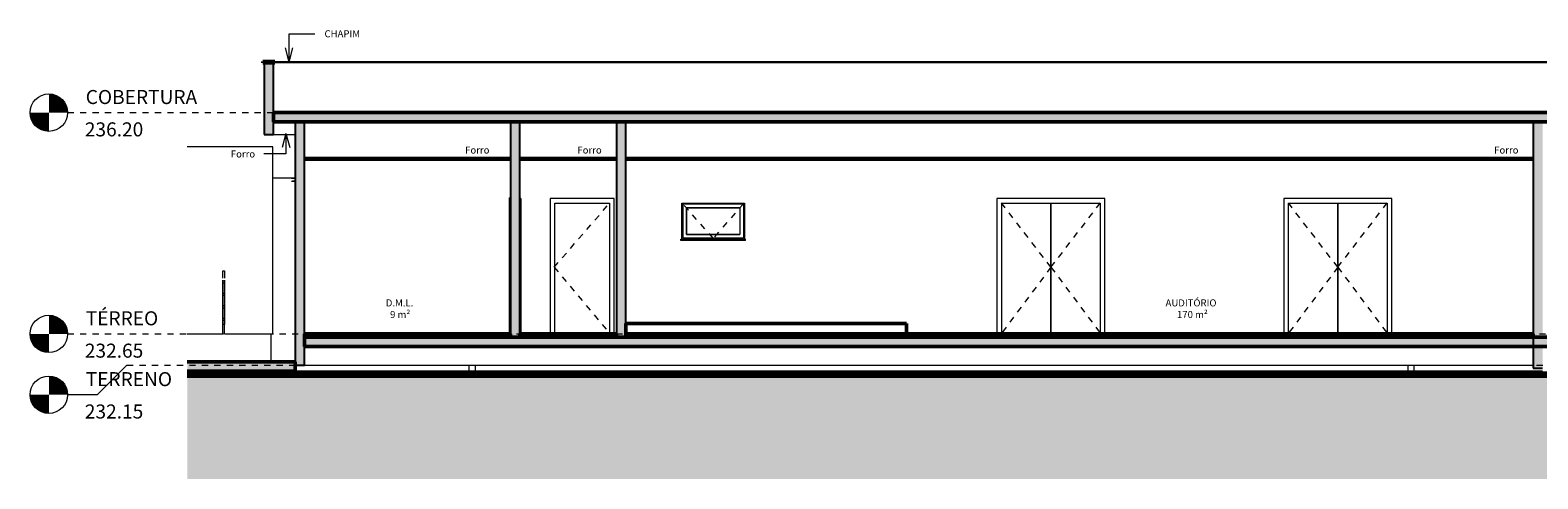
# Model space of a CAD drawing. Extents: x -410 to -8, y -164 to 16.
# Drawn here: x -348 to -324, y -9 to -2 of the extents above; entities that cross this region are included whole.
import ezdxf

# ---------------------------------------------------------------- set-up
doc = ezdxf.new("R2010")
doc.units = 0
doc.linetypes.add('210515-TJBA_JEFS_BASE_PL_PE_01-01_R00$0$Centro _1_', pattern=[0.03175, 0.00635, -0.004763, 0.015875, -0.004763])
for name, color, linetype, lineweight in [('210515-TJBA_JEFS_BASE_PL_PE_01-01_R00$0$Balusters', 7, 'Continuous', 18), ('210515-TJBA_JEFS_BASE_PL_PE_01-01_R00$0$Ceilings-1', 7, 'Continuous', 35), ('210515-TJBA_JEFS_BASE_PL_PE_01-01_R00$0$Curtain Wall Mullions', 7, 'Continuous', 9), ('210515-TJBA_JEFS_BASE_PL_PE_01-01_R00$0$Cut Pattern-2', 7, 'Continuous', 9), ('210515-TJBA_JEFS_BASE_PL_PE_01-01_R00$0$Cut Pattern-3', 7, 'Continuous', 9), ('210515-TJBA_JEFS_BASE_PL_PE_01-01_R00$0$Doors', 7, 'Continuous', 9), ('210515-TJBA_JEFS_BASE_PL_PE_01-01_R00$0$Floors', 7, 'Continuous', 9), ('210515-TJBA_JEFS_BASE_PL_PE_01-01_R00$0$Floors-1', 7, 'Continuous', 50), ('210515-TJBA_JEFS_BASE_PL_PE_01-01_R00$0$Frame_Mullion', 7, 'Continuous', 18), ('210515-TJBA_JEFS_BASE_PL_PE_01-01_R00$0$Frame_Mullion-2', 7, 'Continuous', 18), ('210515-TJBA_JEFS_BASE_PL_PE_01-01_R00$0$Giro da elevação', 7, '210515-TJBA_JEFS_BASE_PL_PE_01-01_R00$0$Centro _1_', 18), ('210515-TJBA_JEFS_BASE_PL_PE_01-01_R00$0$Levels', 7, 'Continuous', 9), ('210515-TJBA_JEFS_BASE_PL_PE_01-01_R00$0$Levels-1', 7, 'Continuous', 9), ('210515-TJBA_JEFS_BASE_PL_PE_01-01_R00$0$Levels-2', 7, '210515-TJBA_JEFS_BASE_PL_PE_01-01_R00$0$Centro _1_', 9), ('210515-TJBA_JEFS_BASE_PL_PE_01-01_R00$0$Railings', 7, 'Continuous', 18), ('210515-TJBA_JEFS_BASE_PL_PE_01-01_R00$0$Rails-1', 7, 'Continuous', 18), ('210515-TJBA_JEFS_BASE_PL_PE_01-01_R00$0$Room Tags-1', 7, 'Continuous', 9), ('210515-TJBA_JEFS_BASE_PL_PE_01-01_R00$0$Sill_Head', 7, 'Continuous', 9), ('210515-TJBA_JEFS_BASE_PL_PE_01-01_R00$0$Text Notes-1', 7, 'Continuous', 9), ('210515-TJBA_JEFS_BASE_PL_PE_01-01_R00$0$Texto Arq', 7, 'Continuous', 9), ('210515-TJBA_JEFS_BASE_PL_PE_01-01_R00$0$Topography', 7, 'Continuous', 18), ('210515-TJBA_JEFS_BASE_PL_PE_01-01_R00$0$Topography-1', 7, 'Continuous', 100), ('210515-TJBA_JEFS_BASE_PL_PE_01-01_R00$0$Walls', 7, 'Continuous', 9), ('210515-TJBA_JEFS_BASE_PL_PE_01-01_R00$0$Walls-1', 7, 'Continuous', 25), ('210515-TJBA_JEFS_BASE_PL_PE_01-01_R00$0$Windows', 7, 'Continuous', 9)]:
    doc.layers.add(name, color=color, linetype=linetype, lineweight=lineweight)
doc.styles.add('210515-TJBA_JEFS_BASE_PL_PE_01-01_R00$0$Arial', font='arial.ttf', dxfattribs={"height": 0.3125})
doc.styles.add('210515-TJBA_JEFS_BASE_PL_PE_01-01_R00$0$Arial_1', font='arial.ttf', dxfattribs={"height": 0.25})
pattern_1 = [(50, (-321.3629, -4.2842), (0.694526, -0.060614), [0.073, -0.798]), (355, (-321.3629, -4.2842), (-0.134108, 0.727457), [0.058, -0.639]), (100.451, (-321.3049, -4.2892), (0.560178, 0.66769), [0.062, -0.679]), (46.184, (-321.3629, -4.0912), (1.032376, -0.16043), [0.109, -1.198]), (96.636, (-321.2769, -4.1042), (0.904106, 0.942796), [0.093, -1.018]), (351.184, (-321.3629, -4.0912), (0.90414, 0.942566), [0.087, -0.958]), (21, (-321.2669, -4.1392), (0.57806, -0.389727), [0.073, -0.798]), (326, (-321.2669, -4.1392), (0.235384, 0.701265), [0.058, -0.639]), (71.451, (-321.2179, -4.1722), (0.813645, 0.312395), [0.062, -0.679]), (37.5, (-321.3629, -4.28417), (0.0116646, 0.3215477), [0.003, -0.628, 0.003, -0.646, -0.641]), (37.5, (-321.3629, -4.28417), (0.0116646, 0.3215477), [-1.279, 0.003, -0.639]), (7.5, (-321.3629, -4.28417), (0.254385, 0.3814674), [0.003, -0.367, 0.003, -0.614, -0.244]), (7.5, (-321.3629, -4.28417), (0.254385, 0.3814674), [-0.986, 0.003, -0.242]), (327.5, (-321.5789, -4.28417), (0.5161566, -0.0217345), [0.003, -0.239, 0.003, -0.752, -1.002]), (327.5, (-321.5789, -4.28417), (0.5161566, -0.0217345), [-0.997, 0.003, -0.999]), (317.5, (-321.6759, -4.28417), (0.564827, 0.0968545), [0.003, -0.312, 0.003, -0.499, -0.711]), (317.5, (-321.6759, -4.28417), (0.564827, 0.0968545), [-0.816, 0.003, -0.709])]

# ---------------------------------------------------------------- blocks, each defined once
blk = doc.blocks.new('210515-TJBA_JEFS_BASE_PL_PE_01-01_R00$0$Porta interna simples semi oca - 900 x 2100 mm-1505175-CORTE A')
at = {"layer": '210515-TJBA_JEFS_BASE_PL_PE_01-01_R00$0$Frame_Mullion'}
for p, q in [((-145.951, 234.825), (-145.951, 232.65)), ((-144.921, 234.825), (-145.951, 234.825)), ((-145.876, 232.65), (-145.876, 234.75)), ((-145.876, 234.75), (-144.996, 234.75)), ((-144.996, 234.75), (-144.996, 232.65)), ((-144.921, 232.65), (-144.921, 234.825))]:
    blk.add_line(p, q, dxfattribs=at)
at = {"layer": '210515-TJBA_JEFS_BASE_PL_PE_01-01_R00$0$Giro da elevação'}
for q in [(-144.986, 234.76), (-144.986, 232.65)]:
    blk.add_line((-145.886, 233.72), q, dxfattribs=at)
blk = doc.blocks.new('210515-TJBA_JEFS_BASE_PL_PE_01-01_R00$0$Porta interna semi-oca dupla - 1600 x 2100 mm-1954411-CORTE A')
at = {"layer": '210515-TJBA_JEFS_BASE_PL_PE_01-01_R00$0$Doors'}
for p, q in [((-137.92, 232.65), (-137.92, 234.75)), ((-137.92, 234.75), (-137.92, 232.65))]:
    blk.add_line(p, q, dxfattribs=at)
at = {"layer": '210515-TJBA_JEFS_BASE_PL_PE_01-01_R00$0$Frame_Mullion'}
for p, q in [((-137.055, 234.825), (-138.785, 234.825)), ((-138.785, 234.825), (-138.785, 232.65)), ((-138.71, 232.65), (-138.71, 234.75)), ((-138.71, 234.75), (-137.13, 234.75)), ((-137.13, 234.75), (-137.13, 232.65)), ((-137.055, 232.65), (-137.055, 234.825))]:
    blk.add_line(p, q, dxfattribs=at)
at = {"layer": '210515-TJBA_JEFS_BASE_PL_PE_01-01_R00$0$Giro da elevação'}
for q in [(-138.72, 234.76), (-137.12, 234.76), (-138.72, 232.65), (-137.12, 232.65)]:
    blk.add_line((-137.92, 233.72), q, dxfattribs=at)
blk = doc.blocks.new('210515-TJBA_JEFS_BASE_PL_PE_01-01_R00$0$Porta interna simples semi oca - 900 x 2100 mm-V10-CORTE A')
at = {"layer": '210515-TJBA_JEFS_BASE_PL_PE_01-01_R00$0$Frame_Mullion'}
for p, q in [((-146.602, 232.65), (-146.602, 234.835)), ((-146.587, 234.835), (-146.602, 234.835)), ((-146.422, 234.825), (-146.437, 234.825)), ((-146.422, 234.825), (-146.422, 232.65))]:
    blk.add_line(p, q, dxfattribs=at)
blk = doc.blocks.new('210515-TJBA_JEFS_BASE_PL_PE_01-01_R00$0$Porta interna simples semi oca - 900 x 2100 mm-V11-CORTE A')
at = {"layer": '210515-TJBA_JEFS_BASE_PL_PE_01-01_R00$0$Frame_Mullion'}
for p, q in [((-146.602, 232.65), (-146.602, 234.835)), ((-146.587, 234.835), (-146.602, 234.835)), ((-146.422, 234.825), (-146.437, 234.825)), ((-146.422, 234.825), (-146.422, 232.65))]:
    blk.add_line(p, q, dxfattribs=at)
blk = doc.blocks.new('210515-TJBA_JEFS_BASE_PL_PE_01-01_R00$0$acm 2 - acm 2-1867203-CORTE A')
at = {"layer": '210515-TJBA_JEFS_BASE_PL_PE_01-01_R00$0$Walls'}
for p, q in [((-147.25, 232), (-147.25, 232.15)), ((-147.15, 232.15), (-147.15, 232)), ((-132.195, 232.15), (-132.195, 232)), ((-132.095, 232), (-132.095, 232.15))]:
    blk.add_line(p, q, dxfattribs=at)
blk = doc.blocks.new('210515-TJBA_JEFS_BASE_PL_PE_01-01_R00$0$Janela_maxim-ar_alumínio_1 folha - 100x60cm natural vidro incolor-2050699-CORTE A')
at = {"layer": '210515-TJBA_JEFS_BASE_PL_PE_01-01_R00$0$Frame_Mullion-2'}
h = blk.add_hatch(dxfattribs=at)
h.set_pattern_fill('AREIA DENSA', color=256, style=0, pattern_type=2)
h.set_pattern_definition([(0, (-127.442, 235.523), (0.305, 0.076), [0.025, -0.203, 0.025, -0.203, -1.219]), (0, (-127.442, 235.523), (0.305, 0.076), [-0.457, 0.025, -0.432, 0.025, -0.203, -0.533]), (0, (-127.442, 235.523), (0.305, 0.076), [-1.143, 0.025, -0.127, 0.025, -0.356]), (120, (-127.328, 235.561), (-0.21831793, 0.22613775), [0.025, -0.203, 0.025, -0.203, -1.219]), (120, (-127.328, 235.561), (-0.21831793, 0.22613775), [-0.457, 0.025, -0.432, 0.025, -0.203, -0.533]), (120, (-127.328, 235.561), (-0.21831793, 0.22613775), [-1.143, 0.025, -0.127, 0.025, -0.356]), (240, (-127.29, 235.713), (-0.08668207, -0.30213775), [0.025, -0.203, 0.025, -0.203, -1.219]), (240, (-127.29, 235.713), (-0.08668207, -0.30213775), [-0.457, 0.025, -0.432, 0.025, -0.203, -0.533]), (240, (-127.29, 235.713), (-0.08668207, -0.30213775), [-1.143, 0.025, -0.127, 0.025, -0.356])])
h.paths.add_polyline_path([(-142.816, 234.15), (-142.816, 234.17), (-143.856, 234.17), (-143.856, 234.15)])
at = {"layer": '210515-TJBA_JEFS_BASE_PL_PE_01-01_R00$0$Frame_Mullion'}
for p, q in [((-142.851, 234.735), (-143.821, 234.735)), ((-143.821, 234.735), (-143.821, 234.185)), ((-142.911, 234.675), (-143.761, 234.675)), ((-143.761, 234.675), (-143.761, 234.245)), ((-142.911, 234.675), (-142.911, 234.245)), ((-142.851, 234.735), (-142.851, 234.185)), ((-143.821, 234.185), (-142.851, 234.185)), ((-143.761, 234.245), (-142.911, 234.245))]:
    blk.add_line(p, q, dxfattribs=at)
at = {"layer": '210515-TJBA_JEFS_BASE_PL_PE_01-01_R00$0$Giro da elevação'}
for p, q in [((-143.336, 234.185), (-143.821, 234.735)), ((-142.851, 234.735), (-143.336, 234.185))]:
    blk.add_line(p, q, dxfattribs=at)
at = {"layer": '210515-TJBA_JEFS_BASE_PL_PE_01-01_R00$0$Sill_Head'}
for p, q in [((-143.856, 234.17), (-142.816, 234.17)), ((-143.856, 234.15), (-143.856, 234.17)), ((-142.816, 234.15), (-143.856, 234.15)), ((-142.816, 234.15), (-142.816, 234.17))]:
    blk.add_line(p, q, dxfattribs=at)
at = {"layer": '210515-TJBA_JEFS_BASE_PL_PE_01-01_R00$0$Windows'}
for p, q in [((-143.821, 234.185), (-143.821, 234.735)), ((-143.821, 234.735), (-142.851, 234.735)), ((-143.761, 234.245), (-143.761, 234.675)), ((-143.761, 234.675), (-142.911, 234.675)), ((-142.911, 234.675), (-142.911, 234.245)), ((-142.851, 234.735), (-142.851, 234.185)), ((-142.851, 234.185), (-143.821, 234.185)), ((-142.911, 234.245), (-143.761, 234.245))]:
    blk.add_line(p, q, dxfattribs=at)
blk = doc.blocks.new('210515-TJBA_JEFS_BASE_PL_PE_01-01_R00$0$Railing - 25mm-V15-CORTE A')
at = {"layer": '210515-TJBA_JEFS_BASE_PL_PE_01-01_R00$0$Balusters'}
for p, q in [((-151.198, 233.545), (-151.198, 233.66)), ((-151.198, 233.66), (-151.173, 233.66)), ((-151.173, 233.66), (-151.173, 233.545)), ((-151.198, 233.342), (-151.198, 233.515)), ((-151.198, 233.142), (-151.198, 233.328)), ((-151.173, 233.515), (-151.173, 233.34)), ((-151.173, 233.33), (-151.173, 233.14)), ((-151.198, 232.942), (-151.198, 233.128)), ((-151.173, 233.13), (-151.173, 232.94)), ((-151.198, 232.8), (-151.198, 232.928)), ((-151.173, 232.93), (-151.173, 232.8)), ((-151.173, 232.8), (-151.198, 232.8))]:
    blk.add_line(p, q, dxfattribs=at)
blk = doc.blocks.new('210515-TJBA_JEFS_BASE_PL_PE_01-01_R00$0$Railing - Railing-2142829-CORTE A')
at = {"layer": '210515-TJBA_JEFS_BASE_PL_PE_01-01_R00$0$Rails-1'}
for p, q in [((-151.201, 233.485), (-151.201, 233.336)), ((-151.201, 233.334), (-151.201, 233.285)), ((-151.171, 233.285), (-151.171, 233.485)), ((-151.201, 233.285), (-151.201, 233.136)), ((-151.201, 233.134), (-151.201, 233.085)), ((-151.201, 233.085), (-151.201, 232.936)), ((-151.171, 233.085), (-151.171, 233.285)), ((-151.171, 232.885), (-151.171, 233.085)), ((-151.201, 232.934), (-151.201, 232.885)), ((-151.201, 232.885), (-151.201, 232.736)), ((-151.171, 232.65), (-151.171, 232.885)), ((-151.201, 232.734), (-151.201, 232.65))]:
    blk.add_line(p, q, dxfattribs=at)
for centre, start, end in [((-151.186, 233.485), 0, 180), ((-151.186, 233.485), 180, 0), ((-151.186, 233.285), 0, 180), ((-151.186, 233.285), 180, 0), ((-151.186, 233.085), 0, 180), ((-151.186, 233.085), 180, 0), ((-151.186, 232.885), 0, 180), ((-151.186, 232.885), 180, 0)]:
    blk.add_arc(centre, 0.015, start, end, dxfattribs=at)
blk.add_blockref('210515-TJBA_JEFS_BASE_PL_PE_01-01_R00$0$Railing - 25mm-V15-CORTE A', (0, 0))
blk = doc.blocks.new('210515-TJBA_JEFS_BASE_PL_PE_01-01_R00$0$Montante circular - 25 mm Raio-639353-CORTE A')
at = {"layer": '210515-TJBA_JEFS_BASE_PL_PE_01-01_R00$0$Curtain Wall Mullions'}
for p, q in [((-150.036, 235.15), (-150.096, 235.15)), ((-150.096, 235.15), (-150.036, 235.15)), ((-150.096, 235.1), (-150.036, 235.1)), ((-150.036, 235.1), (-150.081, 235.1))]:
    blk.add_line(p, q, dxfattribs=at)
blk = doc.blocks.new('210515-TJBA_JEFS_BASE_PL_PE_01-01_R00$0$Level - M_Cabeça do nível - Círculo-24867-CORTE A')
at = {"layer": '210515-TJBA_JEFS_BASE_PL_PE_01-01_R00$0$Levels'}
h = blk.add_hatch(color=256, dxfattribs=at)
edge = h.paths.add_edge_path()
edge.add_line((-153.988, 232.65), (-153.688, 232.65))
edge.add_arc((-153.988, 232.65), 0.3, 0, 90)
edge.add_line((-153.988, 232.95), (-153.988, 232.65))
h = blk.add_hatch(color=256, dxfattribs=at)
edge = h.paths.add_edge_path()
edge.add_line((-153.988, 232.35), (-153.988, 232.65))
edge.add_line((-153.988, 232.65), (-154.288, 232.65))
edge.add_arc((-153.988, 232.65), 0.3, 180, 270)
blk.add_circle((-153.988, 232.65), 0.3, dxfattribs=at)

msp = doc.modelspace()

# ---------------------------------------------------------------- hatches: boundary and pattern name
at = {"layer": '210515-TJBA_JEFS_BASE_PL_PE_01-01_R00$0$Cut Pattern-2'}
for points in [[(-344.307, -3.957), (-344.307, -2.807), (-344.457, -2.807), (-344.457, -3.957)], [(-343.957, -7.657), (-343.807, -7.657), (-343.807, -3.757), (-343.957, -3.757), (-343.957, -6.883)], [(-340.508, -7.207), (-340.358, -7.207), (-340.358, -3.757), (-340.508, -3.757), (-340.508, -6.883)], [(-338.807, -7.207), (-338.657, -7.207), (-338.657, -3.757), (-338.807, -3.757), (-338.807, -6.883)], [(-323.959, -7.707), (-323.959, -3.757), (-324.109, -3.757), (-324.109, -7.707)], [(-344.17, -7.757), (-343.957, -7.757), (-343.957, -7.607), (-345.69, -7.607), (-345.69, -7.757), (-344.93, -7.757)]]:
    msp.add_hatch(color=256, dxfattribs=at).paths.add_polyline_path(points)
h = msp.add_hatch(dxfattribs=at)
h.set_pattern_fill('FP_2', color=256, style=0, pattern_type=2)
h.set_pattern_definition(pattern_1)
h.paths.add_polyline_path([(-321.364, -3.757), (-297.671, -3.757), (-297.671, -3.607), (-344.307, -3.607), (-344.307, -3.757), (-327.445, -3.757)])
h = msp.add_hatch(dxfattribs=at)
h.set_pattern_fill('FP_2', color=256, style=0, pattern_type=2)
h.set_pattern_definition(pattern_1)
h.paths.add_polyline_path([(-315.282, -7.357), (-298.171, -7.357), (-298.171, -7.207), (-343.807, -7.207), (-343.807, -7.357), (-318.323, -7.357)])
at = {"layer": '210515-TJBA_JEFS_BASE_PL_PE_01-01_R00$0$Cut Pattern-3'}
h = msp.add_hatch(color=256, dxfattribs=at)
h.paths.add_polyline_path([(-344.287, -2.807), (-344.287, -2.787), (-344.477, -2.787), (-344.477, -2.807)])
h.paths.add_polyline_path([(-297.691, -2.807), (-297.501, -2.807), (-297.501, -2.787), (-297.691, -2.787)])
h = msp.add_hatch(color=256, dxfattribs=at)
h.paths.add_polyline_path([(-343.807, -7.207), (-340.508, -7.207), (-340.508, -7.157), (-343.807, -7.157)])
h.paths.add_polyline_path([(-301.921, -7.207), (-301.921, -7.157), (-320.309, -7.157), (-320.309, -7.207), (-302.359, -7.207)])
h.paths.add_polyline_path([(-340.358, -7.207), (-338.807, -7.207), (-338.807, -7.157), (-340.358, -7.157)])
h.paths.add_polyline_path([(-338.657, -7.207), (-324.109, -7.207), (-324.109, -7.157), (-338.657, -7.157)])
h.paths.add_polyline_path([(-320.459, -7.207), (-320.459, -7.157), (-323.959, -7.157), (-323.959, -7.207), (-321.364, -7.207)])
at = {"layer": '210515-TJBA_JEFS_BASE_PL_PE_01-01_R00$0$Topography'}
msp.add_hatch(color=256, dxfattribs=at).paths.add_polyline_path([(-345.69, -9.482), (-297.038, -9.482), (-297.038, -7.857), (-298.021, -7.857), (-298.021, -7.807), (-345.69, -7.807), (-345.69, -8.183)])

# ---------------------------------------------------------------- linework, layer by layer
at = {"layer": '210515-TJBA_JEFS_BASE_PL_PE_01-01_R00$0$Ceilings-1'}
for p, q in [((-340.508, -4.337), (-343.807, -4.337)), ((-338.807, -4.337), (-340.358, -4.337)), ((-324.109, -4.337), (-338.657, -4.337)), ((-343.807, -4.357), (-340.508, -4.357)), ((-340.358, -4.357), (-338.807, -4.357)), ((-338.657, -4.357), (-324.109, -4.357))]:
    msp.add_line(p, q, dxfattribs=at)
at = {"layer": '210515-TJBA_JEFS_BASE_PL_PE_01-01_R00$0$Floors'}
for p, q in [((-344.287, -2.787), (-297.691, -2.787)), ((-297.691, -2.807), (-344.287, -2.807)), ((-323.959, -7.757), (-343.957, -7.757))]:
    msp.add_line(p, q, dxfattribs=at)
at = {"layer": '210515-TJBA_JEFS_BASE_PL_PE_01-01_R00$0$Floors-1'}
for p, q in [((-344.287, -2.787), (-344.477, -2.787)), ((-344.477, -2.787), (-344.477, -2.807)), ((-344.477, -2.807), (-344.287, -2.807)), ((-344.287, -2.807), (-344.287, -2.787)), ((-297.671, -3.607), (-344.307, -3.607)), ((-344.307, -3.607), (-344.307, -3.757)), ((-344.307, -3.757), (-297.671, -3.757)), ((-334.157, -6.991), (-338.657, -6.991)), ((-338.657, -6.991), (-338.657, -7.207)), ((-334.157, -7.157), (-334.157, -6.991)), ((-340.508, -7.157), (-343.807, -7.157)), ((-343.807, -7.157), (-343.807, -7.357)), ((-298.171, -7.207), (-343.807, -7.207)), ((-340.508, -7.207), (-340.508, -7.157)), ((-338.807, -7.157), (-340.358, -7.157)), ((-340.358, -7.157), (-340.358, -7.207)), ((-338.807, -7.207), (-338.807, -7.157)), ((-324.109, -7.157), (-338.657, -7.157)), ((-324.109, -7.207), (-324.109, -7.157)), ((-343.807, -7.357), (-298.171, -7.357)), ((-343.957, -7.607), (-345.69, -7.607)), ((-343.957, -7.757), (-343.957, -7.607)), ((-345.69, -7.757), (-343.957, -7.757))]:
    msp.add_line(p, q, dxfattribs=at)
at = {"layer": '210515-TJBA_JEFS_BASE_PL_PE_01-01_R00$0$Levels'}
for p, q in [((-346.656, -7.657), (-347.132, -8.133)), ((-347.132, -8.133), (-347.609, -8.133))]:
    msp.add_line(p, q, dxfattribs=at)
at = {"layer": '210515-TJBA_JEFS_BASE_PL_PE_01-01_R00$0$Levels-2'}
for p, q in [((-347.609, -3.607), (-295.118, -3.607)), ((-347.609, -7.157), (-295.118, -7.157)), ((-346.656, -7.657), (-295.118, -7.657))]:
    msp.add_line(p, q, dxfattribs=at)
at = {"layer": '210515-TJBA_JEFS_BASE_PL_PE_01-01_R00$0$Texto Arq'}
for p, q in [((-344.055, -2.342), (-343.642, -2.342)), ((-344.055, -2.795), (-344.055, -2.342)), ((-344.055, -2.795), (-344.115, -2.57)), ((-344.055, -2.795), (-343.995, -2.57)), ((-344.107, -3.944), (-344.168, -4.169)), ((-344.107, -3.944), (-344.047, -4.169)), ((-344.107, -3.944), (-344.107, -4.27)), ((-344.423, -4.27), (-344.461, -4.27)), ((-344.107, -4.27), (-344.423, -4.27))]:
    msp.add_line(p, q, dxfattribs=at)
at = {"layer": '210515-TJBA_JEFS_BASE_PL_PE_01-01_R00$0$Topography'}
for p, q in [((-345.118, -7.807), (-345.69, -7.807)), ((-343.591, -7.807), (-345.118, -7.807)), ((-343.591, -7.807), (-337.109, -7.807)), ((-337.109, -7.807), (-335.95, -7.807)), ((-335.95, -7.807), (-335.396, -7.807)), ((-335.198, -7.807), (-335.396, -7.807)), ((-335.198, -7.807), (-335.021, -7.807)), ((-335.021, -7.807), (-334.547, -7.807)), ((-334.547, -7.807), (-330.825, -7.807)), ((-326.66, -7.807), (-330.825, -7.807)), ((-326.66, -7.807), (-325.001, -7.807)), ((-322.236, -7.807), (-325.001, -7.807))]:
    msp.add_line(p, q, dxfattribs=at)
at = {"layer": '210515-TJBA_JEFS_BASE_PL_PE_01-01_R00$0$Topography-1'}
for p, q in [((-345.69, -7.807), (-345.118, -7.807)), ((-345.118, -7.807), (-343.591, -7.807)), ((-343.591, -7.807), (-337.109, -7.807)), ((-337.109, -7.807), (-335.95, -7.807)), ((-335.95, -7.807), (-335.396, -7.807)), ((-335.396, -7.807), (-335.198, -7.807)), ((-335.198, -7.807), (-335.021, -7.807)), ((-335.021, -7.807), (-334.547, -7.807)), ((-334.547, -7.807), (-330.825, -7.807)), ((-330.825, -7.807), (-326.66, -7.807)), ((-326.66, -7.807), (-325.001, -7.807)), ((-325.001, -7.807), (-322.236, -7.807))]:
    msp.add_line(p, q, dxfattribs=at)
at = {"layer": '210515-TJBA_JEFS_BASE_PL_PE_01-01_R00$0$Walls'}
for p, q in [((-344.307, -3.957), (-343.957, -3.957)), ((-344.319, -4.157), (-345.69, -4.157)), ((-344.319, -7.157), (-344.319, -4.157)), ((-343.957, -4.657), (-344.319, -4.657)), ((-337.757, -5.637), (-337.757, -5.057)), ((-337.757, -5.057), (-336.757, -5.057)), ((-336.757, -5.057), (-336.757, -5.637)), ((-345.69, -7.157), (-345.12, -7.157)), ((-345.094, -7.157), (-344.319, -7.157)), ((-344.352, -7.157), (-344.352, -7.607)), ((-343.807, -7.657), (-324.109, -7.657))]:
    msp.add_line(p, q, dxfattribs=at)
at = {"layer": '210515-TJBA_JEFS_BASE_PL_PE_01-01_R00$0$Walls-1'}
for p, q in [((-344.457, -2.807), (-344.457, -3.957)), ((-344.307, -3.957), (-344.307, -2.807)), ((-343.957, -3.757), (-343.957, -7.607)), ((-343.807, -7.657), (-343.807, -3.757)), ((-340.508, -3.757), (-340.508, -7.157)), ((-340.358, -7.157), (-340.358, -3.757)), ((-338.807, -3.757), (-338.807, -7.157)), ((-338.657, -6.991), (-338.657, -3.757)), ((-324.109, -3.757), (-324.109, -7.707)), ((-344.457, -3.957), (-344.307, -3.957)), ((-343.957, -7.657), (-343.807, -7.657)), ((-324.109, -7.707), (-323.959, -7.707))]:
    msp.add_line(p, q, dxfattribs=at)

# ---------------------------------------------------------------- block references
at = {"layer": '210515-TJBA_JEFS_BASE_PL_PE_01-01_R00$0$Curtain Wall Mullions'}
msp.add_blockref('210515-TJBA_JEFS_BASE_PL_PE_01-01_R00$0$Montante circular - 25 mm Raio-639353-CORTE A', (-193.921, -239.807), dxfattribs=at)
at = {"layer": '210515-TJBA_JEFS_BASE_PL_PE_01-01_R00$0$Doors'}
for name, p in [('210515-TJBA_JEFS_BASE_PL_PE_01-01_R00$0$Porta interna simples semi oca - 900 x 2100 mm-V10-CORTE A', (-193.921, -239.807)), ('210515-TJBA_JEFS_BASE_PL_PE_01-01_R00$0$Porta interna simples semi oca - 900 x 2100 mm-V11-CORTE A', (-193.921, -239.807)), ('210515-TJBA_JEFS_BASE_PL_PE_01-01_R00$0$Porta interna simples semi oca - 900 x 2100 mm-1505175-CORTE A', (-193.921, -239.807)), ('210515-TJBA_JEFS_BASE_PL_PE_01-01_R00$0$Porta interna semi-oca dupla - 1600 x 2100 mm-1954411-CORTE A', (-193.921, -239.807)), ('210515-TJBA_JEFS_BASE_PL_PE_01-01_R00$0$Porta interna semi-oca dupla - 1600 x 2100 mm-1954411-CORTE A', (-189.321, -239.807))]:
    msp.add_blockref(name, p, dxfattribs=at)
at = {"layer": '210515-TJBA_JEFS_BASE_PL_PE_01-01_R00$0$Levels'}
for p in [(-193.921, -236.257), (-193.921, -239.807), (-193.921, -240.783)]:
    msp.add_blockref('210515-TJBA_JEFS_BASE_PL_PE_01-01_R00$0$Level - M_Cabeça do nível - Círculo-24867-CORTE A', p, dxfattribs=at)
at = {"layer": '210515-TJBA_JEFS_BASE_PL_PE_01-01_R00$0$Railings'}
msp.add_blockref('210515-TJBA_JEFS_BASE_PL_PE_01-01_R00$0$Railing - Railing-2142829-CORTE A', (-193.921, -239.807), dxfattribs=at)
at = {"layer": '210515-TJBA_JEFS_BASE_PL_PE_01-01_R00$0$Walls'}
msp.add_blockref('210515-TJBA_JEFS_BASE_PL_PE_01-01_R00$0$acm 2 - acm 2-1867203-CORTE A', (-193.921, -239.807), dxfattribs=at)
at = {"layer": '210515-TJBA_JEFS_BASE_PL_PE_01-01_R00$0$Windows'}
msp.add_blockref('210515-TJBA_JEFS_BASE_PL_PE_01-01_R00$0$Janela_maxim-ar_alumínio_1 folha - 100x60cm natural vidro incolor-2050699-CORTE A', (-193.921, -239.807), dxfattribs=at)

# ---------------------------------------------------------------- texts
at = {"layer": '210515-TJBA_JEFS_BASE_PL_PE_01-01_R00$0$Levels-1', "char_height": 0.225, "attachment_point": 1, "style": '210515-TJBA_JEFS_BASE_PL_PE_01-01_R00$0$Arial'}
for s, insert, width in [('COBERTURA', (-347.318, -3.244), 2.4231), ('236.20', (-347.332, -3.763), 1.19051), ('TÉRREO', (-347.318, -6.794), 1.61139), ('232.65', (-347.332, -7.313), 1.19051), ('TERRENO', (-347.318, -7.77), 1.88797), ('232.15', (-347.332, -8.289), 1.19051)]:
    msp.add_mtext(s, dxfattribs=dict(at, insert=insert, width=width))
at = {"layer": '210515-TJBA_JEFS_BASE_PL_PE_01-01_R00$0$Room Tags-1', "char_height": 0.1125, "attachment_point": 1, "style": '210515-TJBA_JEFS_BASE_PL_PE_01-01_R00$0$Arial_1'}
for s, insert, width in [('D.M.L.', (-342.506, -6.603), 0.5712), ('9 m²', (-342.438, -6.79), 0.39082), ('AUDITÓRIO', (-330.003, -6.603), 1.06424), ('170 m²', (-329.82, -6.79), 0.60728)]:
    msp.add_mtext(s, dxfattribs=dict(at, insert=insert, width=width))
at = {"layer": '210515-TJBA_JEFS_BASE_PL_PE_01-01_R00$0$Text Notes-1', "char_height": 0.1125, "attachment_point": 1, "style": '210515-TJBA_JEFS_BASE_PL_PE_01-01_R00$0$Arial_1'}
for s, insert, width in [('CHAPIM ', (-343.489, -2.286), 0.79968), ('Forro', (-344.991, -4.214), 0.45696), ('Forro', (-341.234, -4.151), 0.45696), ('Forro', (-339.434, -4.151), 0.45696), ('Forro', (-324.734, -4.151), 0.45696)]:
    msp.add_mtext(s, dxfattribs=dict(at, insert=insert, width=width))

doc.saveas('drawing.dxf')
